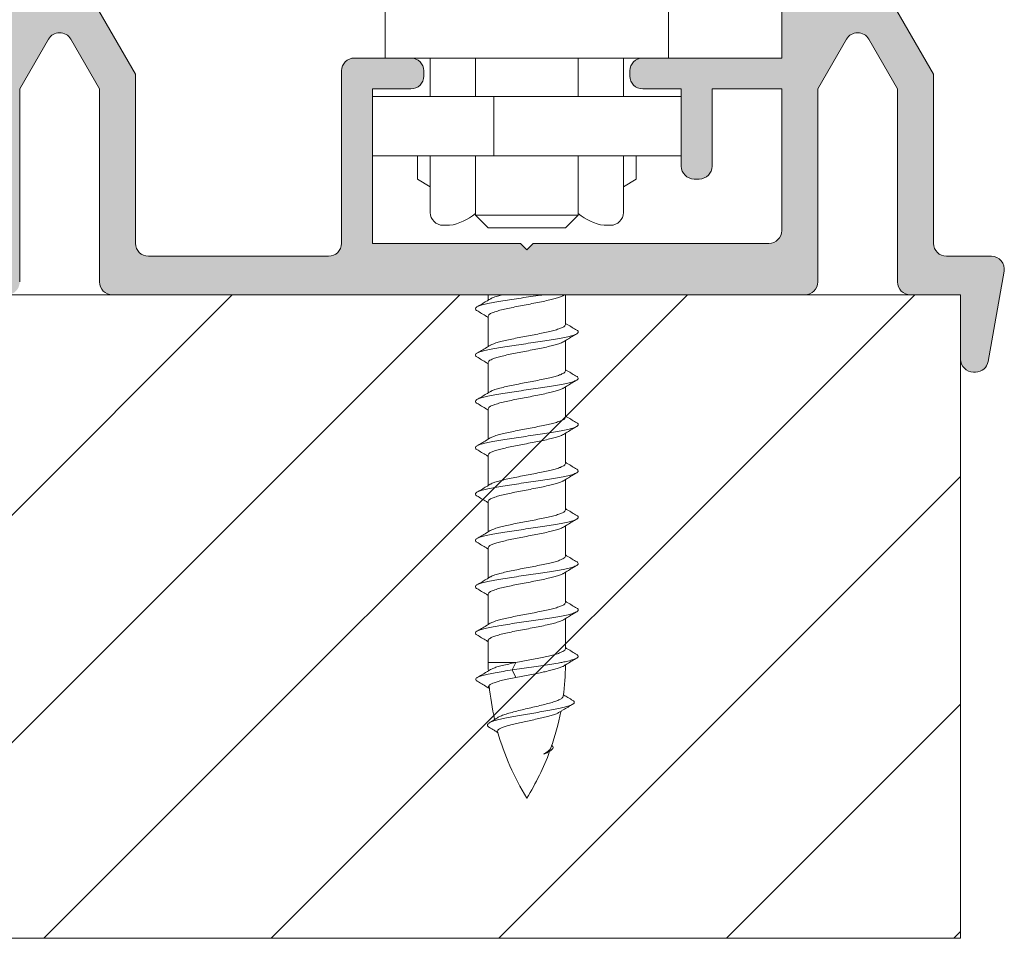
# Model space of a CAD drawing. Extents: x -2959 to 15972, y -917 to 828.
# Drawn here: x 12532 to 12556, y -768 to -746 of the extents above; entities that cross this region are included whole.
import ezdxf

# ---------------------------------------------------------------- set-up
doc = ezdxf.new("R2010")
doc.units = 0
doc.header["$LTSCALE"] = 16.335
doc.header["$MEASUREMENT"] = 0
doc.layers.get('0').update_dxf_attribs({"linetype": 'CONTINUOUS'})

msp = doc.modelspace()

# ---------------------------------------------------------------- hatches: boundary and pattern name
at = {"linetype": 'ByBlock', "lineweight": 15}
h = msp.add_hatch(color=0, dxfattribs=at)
edge = h.paths.add_edge_path()
edge.add_arc((12521.78745204161, -747.241882888963), 0.3127906875, 7.016477563892661e-15, 90)
edge.add_line((12521.78745204161, -746.9290922014626), (12520.44245208542, -746.9290922014633))
edge.add_arc((12520.44245208541, -747.241882888963), 0.3127906875, 90, 180)
edge.add_line((12520.12966139792, -747.241882888963), (12520.12966139792, -752.3716501639628))
edge.add_arc((12520.44245208541, -752.371650163963), 0.3127906875, 180, 270)
edge.add_line((12520.44245208541, -752.6844408514629), (12531.35884707917, -752.6844408514629))
edge.add_arc((12531.35884707917, -752.371650163963), 0.3127906875, 270, 360)
edge.add_line((12531.67163776667, -752.371650163963), (12531.67163776667, -747.6797898514629))
edge.add_line((12531.67163776667, -747.6797898514629), (12532.37040421647, -746.4694908577912))
edge.add_arc((12532.64128889791, -746.6258862015417), 0.3127906875, 30.00000000001029, 149.9999999999897, ccw=False)
edge.add_line((12532.9121735793, -746.4694908577918), (12533.61094002917, -747.6797898514635))
edge.add_line((12533.61094002917, -747.6797898514629), (12533.61094002917, -752.371650163963))
edge.add_arc((12533.92373071667, -752.371650163963), 0.3127906875, 180, 270)
edge.add_line((12533.92373071667, -752.6844408514629), (12550.75186970417, -752.6844408514629))
edge.add_arc((12550.75186970417, -752.371650163963), 0.3127906875, 270, 360)
edge.add_line((12551.06466039167, -752.371650163963), (12551.06466039167, -747.6797898514629))
edge.add_line((12551.06466039167, -747.6797898514629), (12551.76342684147, -746.4694908577912))
edge.add_arc((12552.03431152292, -746.6258862015417), 0.3127906875, 30.00000000001029, 149.9999999999897, ccw=False)
edge.add_line((12552.3051962043, -746.4694908577918), (12553.00396265417, -747.6797898514635))
edge.add_line((12553.00396265417, -747.6797898514629), (12553.00396265417, -752.371650163963))
edge.add_arc((12553.31675334167, -752.371650163963), 0.3127906875, 180, 270)
edge.add_line((12553.31675334167, -752.6844408514629), (12554.53663702292, -752.6844408514629))
edge.add_line((12554.53663702291, -752.6844408514629), (12554.53663702291, -754.248394288963))
edge.add_arc((12554.84942771041, -754.2483942889631), 0.3127906875, 180, 270)
edge.add_line((12554.84942771041, -754.5611849764631), (12554.89975584739, -754.5611849764631))
edge.add_arc((12554.89975584739, -754.2483942889631), 0.3127906875, 270, 349.9999999999961)
edge.add_line((12555.20779454151, -754.3027098218182), (12555.5938686041, -752.1131750093181))
edge.add_arc((12555.28582990999, -752.058859476463), 0.3127906875, 349.9999999999961, 450)
edge.add_line((12555.28582990999, -751.7460687889633), (12554.19256726667, -751.7460687889633))
edge.add_arc((12554.19256726667, -751.4332781014631), 0.3127906875, 180, 270, ccw=False)
edge.add_line((12553.87977657917, -751.4332781014631), (12553.87977657917, -747.3199999425417))
edge.add_line((12553.87977657917, -747.3199999425416), (12551.56512549167, -743.3109066572001))
edge.add_line((12551.56512549166, -743.3109066572005), (12551.56512549166, -741.4239761014635))
edge.add_arc((12552.37838127917, -741.4239761014632), 0.8132557875, 16.12762021320242, 180, ccw=False)
edge.add_arc((12553.46011259958, -741.1111854139632), 0.3127906875, 196.1276202132024, 270)
edge.add_line((12553.46011259958, -741.4239761014632), (12554.2288759418, -741.4239761014632))
edge.add_arc((12554.2288759418, -741.1111854139632), 0.3127906875, 270, 369.5940682269012)
edge.add_arc((12552.37838127917, -741.4239761014632), 2.1895348125, 9.594068226901177, 180)
edge.add_line((12550.18884646667, -741.4239761014632), (12550.18884646667, -746.9290922014632))
edge.add_line((12550.18884646667, -746.9290922014628), (12546.81070704161, -746.9290922014628))
edge.add_arc((12546.81070704161, -747.241882888963), 0.3127906875, 90, 180)
edge.add_line((12546.49791635411, -747.241882888963), (12546.49791635411, -747.3669991639629))
edge.add_arc((12546.81070704161, -747.366999163963), 0.3127906875, 180, 270)
edge.add_line((12546.81070704161, -747.6797898514629), (12547.74907910411, -747.6797898514629))
edge.add_line((12547.74907910411, -747.6797898514629), (12547.74907910411, -749.556533976463))
edge.add_arc((12548.06186979161, -749.5565339764631), 0.3127906875, 180, 270)
edge.add_line((12548.06186979161, -749.8693246639631), (12548.1869860666, -749.8693246639631))
edge.add_arc((12548.1869860666, -749.5565339764631), 0.3127906875, 270, 360)
edge.add_line((12548.4997767541, -749.5565339764631), (12548.4997767541, -747.679789851463))
edge.add_line((12548.4997767541, -747.6797898514629), (12550.18884646666, -747.6797898514629))
edge.add_line((12550.18884646667, -747.6797898514629), (12550.18884646667, -751.1204874139629))
edge.add_arc((12549.87605577917, -751.1204874139631), 0.3127906875, -90, 0, ccw=False)
edge.add_line((12549.87605577917, -751.4332781014631), (12544.15198619785, -751.4332781014631))
edge.add_line((12544.15198619786, -751.4332781014631), (12543.99559085411, -751.589673445213))
edge.add_line((12543.99559085411, -751.5896734452132), (12543.83919551036, -751.4332781014633))
edge.add_line((12543.83919551036, -751.4332781014631), (12540.2421026041, -751.4332781014631))
edge.add_line((12540.24210260411, -751.4332781014631), (12540.24210260411, -747.6797898514632))
edge.add_line((12540.24210260411, -747.6797898514629), (12541.18047466661, -747.6797898514629))
edge.add_arc((12541.18047466661, -747.366999163963), 0.3127906875, 270, 360)
edge.add_line((12541.49326535411, -747.366999163963), (12541.49326535411, -747.2418828889631))
edge.add_arc((12541.18047466661, -747.241882888963), 0.3127906875, 7.016477563892661e-15, 90)
edge.add_line((12541.18047466661, -746.9290922014626), (12539.80419564167, -746.9290922014628))
edge.add_arc((12539.80419564166, -747.241882888963), 0.3127906875, 90, 180)
edge.add_line((12539.49140495417, -747.241882888963), (12539.49140495417, -751.4332781014629))
edge.add_arc((12539.17861426667, -751.4332781014631), 0.3127906875, -90, 0, ccw=False)
edge.add_line((12539.17861426667, -751.7460687889633), (12534.79954464167, -751.7460687889633))
edge.add_arc((12534.79954464167, -751.4332781014631), 0.3127906875, 180, 270, ccw=False)
edge.add_line((12534.48675395417, -751.4332781014631), (12534.48675395417, -747.3199999425417))
edge.add_line((12534.48675395417, -747.3199999425416), (12532.17210286667, -743.3109066572001))
edge.add_line((12532.17210286667, -743.3109066572005), (12532.17210286667, -741.4239761014635))
edge.add_arc((12532.98535865417, -741.4239761014632), 0.8132557875, 16.12762021320242, 180, ccw=False)
edge.add_arc((12534.06708997458, -741.1111854139632), 0.3127906875, 196.1276202132024, 270)
edge.add_line((12534.06708997458, -741.4239761014632), (12534.8358533168, -741.4239761014632))
edge.add_arc((12534.8358533168, -741.1111854139632), 0.3127906875, 270, 369.5940682269012)
edge.add_arc((12532.98535865417, -741.4239761014632), 2.1895348125, 9.594068226901177, 180)
edge.add_line((12530.7958238416, -741.4239761014632), (12530.7958238416, -746.9290922014632))
edge.add_line((12530.7958238416, -746.9290922014628), (12527.4176844166, -746.9290922014626))
edge.add_arc((12527.4176844166, -747.241882888963), 0.3127906875, 90, 180)
edge.add_line((12527.10489372911, -747.241882888963), (12527.10489372911, -747.3669991639629))
edge.add_arc((12527.4176844166, -747.366999163963), 0.3127906875, 180, 270)
edge.add_line((12527.4176844166, -747.6797898514629), (12528.3560564791, -747.6797898514629))
edge.add_line((12528.35605647911, -747.6797898514629), (12528.35605647911, -749.556533976463))
edge.add_arc((12528.66884716661, -749.5565339764631), 0.3127906875, 180, 270)
edge.add_line((12528.66884716661, -749.8693246639631), (12528.7939634416, -749.8693246639631))
edge.add_arc((12528.7939634416, -749.5565339764631), 0.3127906875, 270, 360)
edge.add_line((12529.1067541291, -749.5565339764631), (12529.1067541291, -747.679789851463))
edge.add_line((12529.1067541291, -747.6797898514629), (12530.7958238416, -747.6797898514629))
edge.add_line((12530.7958238416, -747.6797898514629), (12530.7958238416, -751.1204874139629))
edge.add_arc((12530.48303315417, -751.1204874139631), 0.3127906875, -90, 0, ccw=False)
edge.add_line((12530.48303315417, -751.4332781014631), (12524.75896357286, -751.4332781014631))
edge.add_line((12524.75896357286, -751.4332781014631), (12524.60256822911, -751.589673445213))
edge.add_line((12524.60256822911, -751.5896734452132), (12524.44617288536, -751.4332781014633))
edge.add_line((12524.44617288535, -751.4332781014631), (12520.8490799791, -751.4332781014631))
edge.add_line((12520.84907997911, -751.4332781014631), (12520.84907997911, -747.6797898514632))
edge.add_line((12520.84907997911, -747.6797898514629), (12521.78745204161, -747.6797898514629))
edge.add_arc((12521.78745204161, -747.366999163963), 0.3127906875, 270, 360)
edge.add_line((12522.10024272911, -747.366999163963), (12522.10024272911, -747.2418828889631))
at = {"linetype": 'ByBlock', "lineweight": 13}
h = msp.add_hatch(dxfattribs=at)
h.set_pattern_fill('ANSI31', color=251, scale=31.27906875, style=0)
h.set_pattern_definition([(45, (7806.584693530925, -53.05653224409286), (-2.764705202790652, 2.764705202790653), [])])
h.paths.add_polyline_path([(12501.37085756158, -763.2063994575532), (12501.37085756158, -768.323975226463), (12554.53663702285, -768.323975226463), (12554.53663702285, -752.6844408514629), (12501.37085756158, -752.6844408514629), (12501.37085756158, -758.2585474355482), (12497.94952936909, -762.4504564092755)])

# ---------------------------------------------------------------- linework, layer by layer
at = {"color": 7, "linetype": 'Continuous', "lineweight": 15}
for p, q in [((12540.55489338519, -740.986069138963), (12540.55489329161, -746.9290922014628)), ((12547.43628841661, -746.9290922014628), (12547.43628851019, -740.986069138963)), ((12550.1888464666, -746.9290922014628), (12550.1888464666, -741.4239761014632)), ((12532.1721028666, -743.3109066572005), (12534.4867539541, -747.3199999425416)), ((12551.5651254916, -743.3109066572005), (12553.87977657911, -747.3199999425416)), ((12532.37040421641, -746.4694908577918), (12531.67163776661, -747.6797898514629)), ((12533.6109400291, -747.6797898514629), (12532.9121735793, -746.4694908577918)), ((12551.76342684141, -746.4694908577918), (12551.0646603916, -747.6797898514629)), ((12553.0039626541, -747.6797898514629), (12552.3051962043, -746.4694908577918)), ((12539.80419564161, -746.9290922014628), (12550.1888464666, -746.9290922014628)), ((12541.64966069785, -746.9290922014628), (12541.64966069785, -747.8674642639629)), ((12542.74442810411, -747.8674642639629), (12542.74442810411, -746.9290922014628)), ((12545.24675360411, -747.8674642639629), (12545.24675360411, -746.9290922014628)), ((12546.34152101036, -747.8674642639629), (12546.34152101036, -746.9290922014628)), ((12539.49140495411, -751.4332781014631), (12539.49140495411, -747.241882888963)), ((12541.49326535411, -747.241882888963), (12541.49326535411, -747.366999163963)), ((12546.49791635411, -747.366999163963), (12546.49791635411, -747.241882888963)), ((12534.4867539541, -747.3199999425416), (12534.4867539541, -751.4332781014631)), ((12553.87977657911, -747.3199999425416), (12553.87977657911, -751.4332781014631)), ((12531.67163776661, -747.6797898514629), (12531.67163776661, -752.371650163963)), ((12533.6109400291, -752.371650163963), (12533.6109400291, -747.6797898514629)), ((12540.24210260411, -747.6797898514629), (12540.24210260411, -751.4332781014631)), ((12541.18047466661, -747.6797898514629), (12540.24210260411, -747.6797898514629)), ((12547.74907910411, -747.6797898514629), (12546.81070704161, -747.6797898514629)), ((12547.74907910411, -749.5565339764631), (12547.74907910411, -747.6797898514629)), ((12548.4997767541, -747.6797898514629), (12548.4997767541, -749.5565339764631)), ((12550.1888464666, -747.6797898514629), (12548.4997767541, -747.6797898514629)), ((12550.1888464666, -751.1204874139631), (12550.1888464666, -747.6797898514629)), ((12551.0646603916, -747.6797898514629), (12551.0646603916, -752.371650163963)), ((12553.0039626541, -752.371650163963), (12553.0039626541, -747.6797898514629)), ((12547.74907910411, -747.8674642639629), (12540.24210260411, -747.8674642639629)), ((12543.19416549029, -747.8674642639629), (12543.19416549029, -749.3063014264632)), ((12547.74907910411, -749.3063014264632), (12540.24210260411, -749.3063014264632)), ((12541.33687001036, -749.3063014264632), (12541.33687001036, -749.8764092888315)), ((12541.64966069785, -749.3063014264632), (12541.64966069785, -750.6825804514632)), ((12542.74442810411, -750.7451385889627), (12542.74442810411, -749.3063014264632)), ((12545.24675360411, -750.7451385889627), (12545.24675360411, -749.3063014264632)), ((12546.34152101036, -750.6825804514632), (12546.34152101036, -749.3063014264632)), ((12546.65431169786, -749.3063014264632), (12546.65431169786, -749.8764092888315)), ((12548.1869860666, -749.8693246639631), (12548.06186979161, -749.8693246639631)), ((12541.64966069785, -750.0569990764631), (12541.33687001036, -749.8764092888315)), ((12546.34152101036, -750.0569990764631), (12546.65431169786, -749.8764092888315)), ((12545.24675360411, -750.7451385889627), (12542.74442810411, -750.7451385889627)), ((12543.05721879161, -751.0579292764627), (12542.74442810411, -750.7451385889627)), ((12544.93396291661, -751.0579292764627), (12545.24675360411, -750.7451385889627)), ((12542.11884672922, -750.9953711389632), (12541.96245138536, -750.9953711389632)), ((12544.93396291661, -751.0579292764627), (12543.05721879161, -751.0579292764627)), ((12546.02873032286, -750.9953711389632), (12545.87233497911, -750.9953711389807)), ((12540.24210260411, -751.4332781014631), (12543.83919551036, -751.4332781014631)), ((12543.99559085411, -751.5896734452132), (12543.83919551036, -751.4332781014631)), ((12544.15198619786, -751.4332781014631), (12543.99559085411, -751.5896734452132)), ((12544.15198619786, -751.4332781014631), (12549.8760557791, -751.4332781014631)), ((12534.7995446416, -751.7460687889633), (12539.17861426661, -751.7460687889633)), ((12554.19256726661, -751.7460687889633), (12555.28582990999, -751.7460687889633)), ((12555.59386860411, -752.1131750093181), (12555.20779454145, -754.3027098218182)), ((12550.75186970411, -752.6844408514629), (12533.9237307166, -752.6844408514629)), ((12543.0571938792, -752.8147305209649), (12543.0571938792, -752.6844408514629)), ((12544.93396291661, -753.4062937784696), (12544.93396291661, -752.6844408514629)), ((12554.53663702285, -752.6844408514629), (12553.3167533416, -752.6844408514629)), ((12554.53663702285, -754.2483942889631), (12554.53663702285, -752.6844408514629)), ((12543.05721879161, -753.940814183525), (12543.05721879161, -753.2044501162328)), ((12544.93396291661, -754.5323402534701), (12544.93396291661, -753.7959743773091)), ((12543.05721879161, -755.06686462152), (12543.05721879161, -754.3304965912324)), ((12554.89975584733, -754.5611849764631), (12554.84942771035, -754.5611849764631)), ((12544.9339380042, -755.6583455779149), (12544.9339380042, -754.9219797017541)), ((12543.0571938792, -756.1928659829699), (12543.0571938792, -755.4565019156777)), ((12544.9339380042, -756.7843920529152), (12544.9339380042, -756.0480261767542)), ((12543.0571938792, -757.3189164209654), (12543.0571938792, -756.5825483906773)), ((12544.93396291661, -757.9104796784701), (12544.93396291661, -757.1741138023098)), ((12543.05721879161, -758.4450000835255), (12543.05721879161, -757.7086360162333)), ((12544.93396291661, -759.0365261534706), (12544.93396291661, -758.3001602773096)), ((12543.05721879161, -759.5710505215208), (12543.05721879161, -758.8346824912329)), ((12544.93396291661, -760.1625726284707), (12544.93396291661, -759.4262067523092)), ((12543.05721879161, -760.6970930335257), (12543.05721879161, -759.960728966233)), ((12544.93396291661, -761.2886191034703), (12544.93396291661, -760.5522532273093)), ((12543.05721879161, -761.6215366978705), (12543.05721879161, -761.086775441233)), ((12543.05721879161, -761.6215366978705), (12543.7301055667, -761.6215366978705)), ((12543.64161047087, -761.8021264855016), (12543.7301055667, -761.6215366978705)), ((12543.7301055667, -761.9827162731325), (12543.64161047087, -761.8021264855016))]:
    msp.add_line(p, q, dxfattribs=at)
at = {"color": 0, "linetype": 'ByBlock', "lineweight": 15}
for p, q in [((12554.53663702285, -752.6844408514629), (12501.37085756158, -752.6844408514629)), ((12554.53663702285, -752.6844408514629), (12554.53663702285, -768.323975226463)), ((12554.53663702285, -768.323975226463), (12501.37085756158, -768.323975226463))]:
    msp.add_line(p, q, dxfattribs=at)
at = {"color": 7, "linetype": 'Continuous', "lineweight": 15}
for centre, radius, start, end in [((12532.64128889785, -746.6258862015417), 0.3127906875, 30.00000000002072, 149.9999999999793), ((12552.03431152285, -746.6258862015417), 0.3127906875, 30.00000000002072, 149.9999999999793), ((12539.80419564161, -747.241882888963), 0.3127906875, 90, 180), ((12541.18047466661, -747.241882888963), 0.3127906875, 0, 90), ((12546.81070704161, -747.241882888963), 0.3127906875, 90, 180), ((12541.18047466661, -747.366999163963), 0.3127906875, 270, 0), ((12546.81070704161, -747.366999163963), 0.3127906875, 180, 270), ((12548.06186979161, -749.5565339764631), 0.3127906875, 180, 270), ((12548.1869860666, -749.5565339764631), 0.3127906875, 270, 0), ((12541.96245138536, -750.6825804514632), 0.3127906875, 180, 270), ((12541.9311723166, -749.758364048508), 1.25116275, 278.6269265586187, 310.5258741575616), ((12546.06000939161, -749.758364048508), 1.25116275, 229.4693641183062, 261.3730734413685), ((12546.02873032286, -750.6825804514632), 0.3127906875, 270, 0), ((12549.8760557791, -751.1204874139631), 0.3127906875, 270, 0), ((12534.7995446416, -751.4332781014631), 0.3127906875, 180, 270), ((12539.17861426661, -751.4332781014631), 0.3127906875, 270, 0), ((12554.19256726661, -751.4332781014631), 0.3127906875, 180, 270), ((12555.28582990999, -752.058859476463), 0.3127906875, 349.9999999999682, 90), ((12533.9237307166, -752.371650163963), 0.3127906875, 180, 270), ((12550.75186970411, -752.371650163963), 0.3127906875, 270, 0), ((12553.3167533416, -752.371650163963), 0.3127906875, 180, 270), ((12554.84942771035, -754.2483942889631), 0.3127906875, 180, 270), ((12554.89975584733, -754.2483942889631), 0.3127906875, 270, 349.9999999999682), ((12549.31303254161, -761.6215366978705), 6.25581375, 180, 181.8507021997098), ((12538.6781491666, -761.6215366978705), 6.25581375, 352.4798101353637, 359.4609193731059), ((12549.31303254161, -761.6215366978705), 6.25581375, 185.1092161265754, 192.7884189889119), ((12538.6781491666, -761.6215366978705), 6.25581375, 340.6173419873879, 349.054001205154), ((12549.31303254161, -761.6215366978705), 6.25581375, 195.567748254985, 211.7883306170399), ((12538.6781491666, -761.6215366978705), 6.25581375, 328.2116693829601, 339.8334458181565)]:
    msp.add_arc(centre, radius, start, end, dxfattribs=at)
for points, knots in [([(12544.3928924456, -752.6844408514825), (12544.37053509471, -752.6878018064336), (12544.27132003328, -752.7025598734241), (12544.09402807609, -752.7282901943541), (12543.86253212926, -752.7612851279758), (12543.63569166326, -752.7942875261814), (12543.42142461942, -752.8272282185113), (12543.2272024714, -752.860015323835), (12543.05975482172, -752.8926787167042), (12542.92475013516, -752.924661723856), (12542.83503816568, -752.953751373033), (12542.79196296951, -752.9734211389551), (12542.78033144122, -752.97873253521)], [1.139647447812136, 1.139647447812136, 1.139647447812136, 1.139647447812136, 1.356483582796593, 2.101671960393488, 2.857898022187852, 3.599211307902318, 4.300217726477777, 4.937042608926922, 5.488294433609965, 5.936098172011143, 6.267532603997065, 6.390135632635232, 6.390135632635232, 6.390135632635232, 6.390135632635232]), ([(12543.4019768171, -752.6844408514825), (12543.38215022756, -752.6893323551773), (12543.32164589581, -752.7047770415671), (12543.23065192151, -752.7310429505768), (12543.15106046854, -752.7606558892966), (12543.11346615774, -752.7806650710678), (12543.10437801198, -752.7855021425199)], [3.771762863431397, 3.771762863431397, 3.771762863431397, 3.771762863431397, 3.967612441989619, 4.370682974992106, 4.68028449614215, 4.778989596947803, 4.778989596947803, 4.778989596947803, 4.778989596947803])]:
    msp.add_open_spline(points, degree=3, knots=knots, dxfattribs=at)
for points in [[(12544.55744588953, -752.807844525376), (12544.68494216644, -752.7750169264294), (12544.79065232921, -752.7417301209456), (12544.86988299591, -752.7079869886549), (12544.88664668988, -752.698950943067)], [(12542.78033144122, -752.97873253521), (12542.75864196953, -752.9967556991181), (12542.7452330028, -753.0303466956192), (12542.77562127598, -753.0639376921202), (12542.78122657274, -753.0673878837873)], [(12543.0572170242, -752.8147687512461), (12543.01654085732, -752.8393512466101), (12542.89860225623, -752.910206961469), (12542.78122453871, -752.9802323840896)], [(12543.05719387979, -753.2044089657082), (12543.07600439122, -753.1684644712999), (12543.13178610797, -753.1324689632933), (12543.22176045735, -753.0966542508276), (12543.34263532882, -753.0608129061558), (12543.49065640888, -753.0247179988036), (12543.65995279052, -752.9884464861781), (12543.84072293095, -752.9526060622069), (12544.02723808943, -752.9168472632595), (12544.21506664402, -752.8805837661208), (12544.39542665182, -752.8440062657306), (12544.55744588953, -752.807844525376)], [(12543.10466453293, -752.7859808768629), (12543.0572170242, -752.8147687512461)], [(12542.78121804648, -753.0674021174924), (12542.89565338784, -753.1356667214803), (12543.01479781857, -753.2072355389831), (12543.04458653007, -753.2252273551136)], [(12543.04458653007, -753.2252273551136), (12543.05721798932, -753.2328701643934)], [(12544.93396291738, -753.4062937785023), (12544.91595780748, -753.4414578109762), (12544.8612707237, -753.4772992938368), (12544.77206507755, -753.5131441375994), (12544.65429640615, -753.5483477534784), (12544.51294151081, -753.5831513975091), (12544.34933168156, -753.6185338270221), (12544.17089307625, -753.6541272724484), (12543.9879365875, -753.6892672707978), (12543.80683005389, -753.7241037196724), (12543.63226524081, -753.7590578306832), (12543.46986310844, -753.7943839518604), (12543.32874602616, -753.8294589802691), (12543.21349643224, -753.8643935503854), (12543.12798593472, -753.8992703235348), (12543.10444201355, -753.9116406283332)], [(12544.9465696833, -753.3854750427557), (12544.9339380049, -753.3778320966188)], [(12545.20993874837, -753.543300629556), (12545.0969662558, -753.4759113118406), (12544.97783034576, -753.404354764322), (12544.9465696833, -753.3854750427557)], [(12545.21030693314, -753.6311994505905), (12545.19906788912, -753.6365219682272), (12545.11423867827, -753.6701129647282), (12544.99022495475, -753.7037039612295), (12544.83137072842, -753.7372949577306), (12544.6432404185, -753.7708859541739), (12544.43242394047, -753.8044769506749), (12544.20630587128, -753.8380679471182), (12543.97280677936, -753.8716589436193), (12543.74010577851, -753.9052499401206), (12543.51635402684, -753.9388409366217), (12543.30938920437, -753.9724319331227), (12543.12646097012, -754.006022929566), (12542.9739770186, -754.0396139261251), (12542.85727862878, -754.0732049225684), (12542.78125516687, -754.1063456583917)], [(12544.93393880739, -753.795934552439), (12544.9763589786, -753.7702999270288), (12545.09550340841, -753.6987311095262), (12545.20993875068, -753.6304665055383)], [(12545.21042719075, -753.5423274066223), (12545.24076368416, -753.5693399752248), (12545.24174115087, -753.6029309717259), (12545.21030693314, -753.6311994505905)], [(12543.0572437043, -753.9408553340935), (12543.01335136343, -753.9673780017966), (12542.89421545385, -754.0389345493153), (12542.78124296083, -754.1063238670887)], [(12543.05721879228, -754.3304965912286), (12543.07505293231, -754.2955004441013), (12543.12798593472, -754.2604498987863), (12543.21349643224, -754.225573125637), (12543.32874602616, -754.1906385555209), (12543.46986310844, -754.1555635271119), (12543.63226524081, -754.1202374059347), (12543.80683005389, -754.0852832949819), (12543.9879365875, -754.0504468459916), (12544.17089307625, -754.0153068476419), (12544.34933168156, -753.9797134022737), (12544.51294151081, -753.9443309727607), (12544.65429640615, -753.9095273287879), (12544.77206507755, -753.8743237128509), (12544.8612707237, -753.8384788690306), (12544.8867636569, -753.8251882602955)], [(12543.10469423952, -753.9120655909145), (12543.0572437043, -753.9408553340935)], [(12544.88648765501, -753.8247246578286), (12544.93393880739, -753.795934552439)], [(12542.78125516687, -754.1063456583917), (12542.78045356514, -754.1067959190694), (12542.74619289251, -754.1403869155707), (12542.75569670819, -754.1739779120718), (12542.78035057641, -754.1950963640819)], [(12542.78124295897, -754.1934897430127), (12542.89567830032, -754.2617543470006), (12543.01482273106, -754.3333231645034), (12543.04461144256, -754.3513149806339)], [(12543.04461144256, -754.3513149806339), (12543.05724290181, -754.3589577899137)], [(12544.93396291738, -754.5323402534515), (12544.91811288037, -754.5653264507561), (12544.8699079084, -754.5989415140465), (12544.7906772417, -754.6326846462215), (12544.68496707893, -754.6659714517053), (12544.55747080201, -754.6987990506517)], [(12544.9465696833, -754.5115215177626), (12544.9339380049, -754.5038785716259)], [(12545.20993874837, -754.6693471045631), (12545.0969662558, -754.6019577868477), (12544.97783034576, -754.5304012392711), (12544.9465696833, -754.5115215177626)], [(12544.74476411805, -754.8793888383065), (12544.54491925937, -754.9129798348075), (12544.32583227187, -754.9465708313088), (12544.09517743471, -754.9801618278099), (12543.8610342335, -755.0137528243112), (12543.63160434357, -755.0473438207542), (12543.41492434126, -755.0809348171975), (12543.21858419394, -755.1145258137566), (12543.04946139444, -755.1481168101999), (12542.91348005524, -755.181707806701), (12542.81540339275, -755.215298803202), (12542.78035635324, -755.2308666357375)], [(12544.55747080201, -754.6987990506517), (12544.39545156385, -754.7349607910063), (12544.21509155605, -754.7715382913965), (12544.02726300192, -754.8078017885351), (12543.84074784343, -754.8435605874826), (12543.65997770255, -754.8794010115117), (12543.49068132137, -754.9156725241372), (12543.3426602413, -754.9517674314314), (12543.22178536984, -754.9876087762192), (12543.13181102045, -755.0234234885692), (12543.10440292447, -755.0376362430474)], [(12545.21050749887, -754.7574018186702), (12545.16365250036, -754.7786158488608), (12545.05964564646, -754.8122068453041), (12544.91836658993, -754.8457978418054), (12544.74476411805, -754.8793888383065)], [(12544.93393880739, -754.9219810274461), (12544.9763589786, -754.8963464020359), (12545.09550340841, -754.8247775845331), (12545.20993875068, -754.7565129805452)], [(12545.21023323679, -754.6688867879378), (12545.2228512756, -754.6778428593574), (12545.24671000372, -754.7114338558587), (12545.22674395142, -754.7450248523597), (12545.21050749887, -754.7574018186702)], [(12543.05724193668, -755.0669028518313), (12543.01656576935, -755.0914853471376), (12542.89862716872, -755.1623410619965), (12542.78124945119, -755.2323664846748)], [(12543.05721879228, -755.4565430662357), (12543.07602930371, -755.4205985718273), (12543.13181102045, -755.3846030638207), (12543.22178536984, -755.3487883514127), (12543.3426602413, -755.312947006741), (12543.49068132137, -755.2768520993887), (12543.65997770255, -755.2405805867055), (12543.84074784343, -755.2047401627341), (12544.02726300192, -755.1689813637867), (12544.21509155605, -755.132717866706), (12544.39545156385, -755.096140366258), (12544.55747080201, -755.0599786259612)], [(12543.10468944541, -755.0381149774481), (12543.05724193668, -755.0669028518313)], [(12544.55747080201, -755.0599786259612), (12544.68496707893, -755.0271510269569), (12544.7906772417, -754.993864221473), (12544.8699079084, -754.96012108924), (12544.88667160191, -754.9510850436521)], [(12544.88648765501, -754.9507711328935), (12544.93393880739, -754.9219810274461)], [(12542.78035635324, -755.2308666357375), (12542.75866688202, -755.2488897996453), (12542.74525791528, -755.2824807962044), (12542.77564618846, -755.3160717926477), (12542.78125148476, -755.3195219843147)], [(12542.78124295897, -755.3195362180198), (12542.89567830032, -755.3878008220078), (12543.01482273106, -755.4593696395103), (12543.04461144256, -755.4773614556408)], [(12543.04461144256, -755.4773614556408), (12543.05724290181, -755.4850042649786)], [(12544.9339380049, -755.6583455779452), (12544.91593289499, -755.693509610419), (12544.86124581168, -755.7293510932219), (12544.77204016507, -755.7651959371002), (12544.65427149366, -755.8003995529212), (12544.51291659832, -755.835203196952), (12544.34930676908, -755.870585626465), (12544.17086816377, -755.9061790718912), (12543.98791167501, -755.9413190702406), (12543.80680514141, -755.9761555191152), (12543.63224032832, -756.011109630126), (12543.46983819595, -756.0464357513032), (12543.32872111368, -756.0815107797122), (12543.21347151975, -756.1164453498283), (12543.12796102223, -756.1513221229776), (12543.10441710107, -756.163692427776)], [(12544.94654477128, -755.6375268421986), (12544.93391309241, -755.6298838960619)], [(12545.20991383588, -755.7953524289991), (12545.09694134332, -755.7279631112837), (12544.97780543327, -755.6564065637648), (12544.94654477128, -755.6375268421986)], [(12545.21040227827, -755.7943792060652), (12545.24073877167, -755.8213917747256), (12545.24171623838, -755.8549827711689), (12545.21028202112, -755.8832512500334)], [(12545.21028202112, -755.8832512500334), (12545.19904297709, -755.88857376767), (12545.11421376578, -755.922164764171), (12544.99020004226, -755.9557557606144), (12544.83134581593, -755.9893467571734), (12544.64321550647, -756.0229377536167), (12544.43239902844, -756.0565287501757), (12544.20628095879, -756.0901197465611), (12543.97278186688, -756.1237107430621), (12543.74008086602, -756.1573017395634), (12543.51632911435, -756.1908927360645), (12543.30936429188, -756.2244837325658), (12543.12643605764, -756.2580747290668), (12542.97395210611, -756.2916657255679), (12542.85725371629, -756.3252567220112), (12542.78123025438, -756.3583974578345)], [(12543.05719387979, -756.5825483906714), (12543.07502801982, -756.5475522435441), (12543.12796102223, -756.5125016982291), (12543.21347151975, -756.4776249250798), (12543.32872111368, -756.4426903549637), (12543.46983819595, -756.4076153265547), (12543.63224032832, -756.3722892053778), (12543.80680514141, -756.3373350944247), (12543.98791167501, -756.3024986454344), (12544.17086816377, -756.267358647085), (12544.34930676908, -756.2317652017165), (12544.51291659832, -756.1963827722037), (12544.65427149366, -756.1615791282308), (12544.77204016507, -756.1263755122937), (12544.86124581168, -756.0905306685314), (12544.88673874442, -756.0772400597383)], [(12544.88646274252, -756.0767764572714), (12544.9339138949, -756.0479863518821)], [(12544.9339138949, -756.0479863518821), (12544.97633406611, -756.0223517264716), (12545.09547849592, -755.950782908969), (12545.2099138382, -755.8825183049811)], [(12543.05721879228, -756.1929071335363), (12543.01332645141, -756.2194298012395), (12542.89419054136, -756.2909863487581), (12542.78121804834, -756.3583756665315)], [(12543.10466932703, -756.1641173904153), (12543.05721879228, -756.1929071335363)], [(12542.78123025438, -756.3583974578345), (12542.78042865311, -756.3588477185123), (12542.74616798002, -756.3924387150136), (12542.7556717957, -756.4260297115146), (12542.78032566392, -756.4471481635247)], [(12542.78121804648, -756.4455415424555), (12542.89565338784, -756.5138061464435), (12543.01479781857, -756.5853749639463), (12543.04458653007, -756.6033667800767)], [(12543.04458653007, -756.6033667800767), (12543.05721798932, -756.6110095893565)], [(12544.9339380049, -756.7843920529523), (12544.91808796788, -756.8173782502569), (12544.86988299591, -756.8509933134313), (12544.79065232921, -756.8847364456643), (12544.68494216644, -756.9180232511482), (12544.55744588953, -756.9508508500945)], [(12544.94654477128, -756.7635733172054), (12544.93391309241, -756.7559303710688)], [(12545.20991383588, -756.921398904064), (12545.09694134332, -756.8540095862905), (12544.97780543327, -756.7824530387719), (12544.94654477128, -756.7635733172054)], [(12544.55744588953, -756.9508508500945), (12544.39542665182, -756.9870125904494), (12544.21506664402, -757.0235900908973), (12544.02723808943, -757.059853587978), (12543.84072293095, -757.0956123869254), (12543.65995279052, -757.1314528109546), (12543.49065640888, -757.16772432358), (12543.34263532882, -757.2038192309323), (12543.22176045735, -757.239660575662), (12543.13178610797, -757.275475288012), (12543.10437801198, -757.2896880424902)], [(12545.21048258638, -757.0094536181131), (12545.16362758787, -757.0306676483038), (12545.05962073397, -757.0642586448049), (12544.91834167744, -757.0978496412482), (12544.74473920556, -757.1314406377493)], [(12544.9339138949, -757.174032826889), (12544.97633406611, -757.1483982014787), (12545.09547849592, -757.0768293839759), (12545.2099138382, -757.008564779988)], [(12545.2102083243, -756.9209385873229), (12545.22282636357, -756.9298946588002), (12545.24668509124, -756.9634856553015), (12545.22671903893, -756.9970766518026), (12545.21048258638, -757.0094536181131)], [(12544.74473920556, -757.1314406377493), (12544.54489434688, -757.1650316342503), (12544.32580735938, -757.1986226307516), (12544.09515252222, -757.2322136272527), (12543.86100932102, -757.265804623754), (12543.63157943108, -757.2993956201971), (12543.41489942877, -757.3329866166404), (12543.21855928145, -757.3665776131994), (12543.04943648195, -757.4001686096427), (12542.91345514275, -757.4337596061438), (12542.81537848026, -757.4673506026451), (12542.78033144122, -757.4829184351803)], [(12543.10466453293, -757.2901667768909), (12543.0572170242, -757.3189546512741)], [(12544.55744588953, -757.312030425404), (12544.68494216644, -757.2792028263997), (12544.79065232921, -757.2459160209158), (12544.86988299591, -757.2121728886829), (12544.88664668988, -757.2031368430952)], [(12544.88646274252, -757.2028229322785), (12544.9339138949, -757.174032826889)], [(12542.78033144122, -757.4829184351803), (12542.75864196953, -757.5009415991461), (12542.7452330028, -757.5345325956472), (12542.77562127598, -757.5681235920905), (12542.78122657274, -757.5715737837576)], [(12543.0572170242, -757.3189546512741), (12543.01654085732, -757.3435371465804), (12542.89860225623, -757.4143928614393), (12542.78122453871, -757.4844182841176)], [(12543.05719387979, -757.7085948656785), (12543.07600439122, -757.6726503712702), (12543.13178610797, -757.6366548632635), (12543.22176045735, -757.6008401508556), (12543.34263532882, -757.5649988061838), (12543.49065640888, -757.5289038988316), (12543.65995279052, -757.4926323861483), (12543.84072293095, -757.4567919621771), (12544.02723808943, -757.4210331632875), (12544.21506664402, -757.3847696661488), (12544.39542665182, -757.3481921657009), (12544.55744588953, -757.312030425404)], [(12542.78121804648, -757.5715880174627), (12542.89565338784, -757.6398526214506), (12543.01479781857, -757.7114214390111), (12543.04458653007, -757.7294132550838)], [(12543.04458653007, -757.7294132550838), (12543.05721798932, -757.7370560644214)], [(12544.93396291738, -757.9104796784726), (12544.91595780748, -757.9456437110042), (12544.8612707237, -757.9814851938071), (12544.77206507755, -758.0173300376274), (12544.65429640615, -758.0525336535064), (12544.51294151081, -758.0873372974794), (12544.34933168156, -758.1227197269924), (12544.17089307625, -758.1583131724764), (12543.9879365875, -758.1934531708258), (12543.80683005389, -758.2282896197004), (12543.63226524081, -758.2632437306535), (12543.46986310844, -758.2985698518884), (12543.32874602616, -758.3336448802394), (12543.21349643224, -758.3685794504134), (12543.12798593472, -758.4034562235628), (12543.10444201355, -758.4158265283035)], [(12544.9465696833, -757.8896609427837), (12544.9339380049, -757.8820179965891)], [(12545.20993874837, -758.0474865295843), (12545.0969662558, -757.9800972118688), (12544.97783034576, -757.9085406642922), (12544.9465696833, -757.8896609427837)], [(12545.21030693314, -758.1353853505608), (12545.19906788912, -758.1407078682552), (12545.11423867827, -758.1742988646985), (12544.99022495475, -758.2078898612575), (12544.83137072842, -758.2414808577008), (12544.6432404185, -758.2750718542019), (12544.43242394047, -758.3086628507032), (12544.20630587128, -758.3422538471463), (12543.97280677936, -758.3758448435896), (12543.74010577851, -758.4094358401486), (12543.51635402684, -758.4430268365919), (12543.30938920437, -758.476617833093), (12543.12646097012, -758.5102088295943), (12542.9739770186, -758.5437998260953), (12542.85727862878, -758.5773908225964), (12542.78125516687, -758.6105315584197)], [(12544.93393880739, -758.3001204524093), (12544.9763589786, -758.274485826999), (12545.09550340841, -758.2029170095542), (12545.20993875068, -758.1346524055663)], [(12545.21042719075, -758.0465133066504), (12545.24076368416, -758.0735258752528), (12545.24174115087, -758.1071168716961), (12545.21030693314, -758.1353853505608)], [(12543.0572437043, -758.4450412341215), (12543.01335136343, -758.4715639018247), (12542.89421545385, -758.5431204493433), (12542.78124296083, -758.6105097671167)], [(12543.05721879228, -758.8346824912566), (12543.07505293231, -758.7996863440716), (12543.12798593472, -758.7646357988143), (12543.21349643224, -758.729759025665), (12543.32874602616, -758.6948244555489), (12543.46986310844, -758.6597494271399), (12543.63226524081, -758.624423305905), (12543.80683005389, -758.5894691949521), (12543.9879365875, -758.5546327460196), (12544.17089307625, -758.5194927476701), (12544.34933168156, -758.4838993022439), (12544.51294151081, -758.4485168727309), (12544.65429640615, -758.4137132287582), (12544.77206507755, -758.3785096128212), (12544.8612707237, -758.3426647690586), (12544.8867636569, -758.3293741602657)], [(12543.10469423952, -758.4162514909427), (12543.0572437043, -758.4450412341215)], [(12544.88648765501, -758.3289105578566), (12544.93393880739, -758.3001204524093)], [(12542.78125516687, -758.6105315584197), (12542.78045356514, -758.6109818190397), (12542.74619289251, -758.6445728155987), (12542.75569670819, -758.678163812042), (12542.78035057641, -758.6992822641099)], [(12542.78124295897, -758.6976756430407), (12542.89567830032, -758.7659402470287), (12543.01482273106, -758.8375090645314), (12543.04461144256, -758.8555008806619)], [(12543.04461144256, -758.8555008806619), (12543.05724290181, -758.8631436899417)], [(12544.55747080201, -759.2029849506797), (12544.39545156385, -759.2391466910345), (12544.21509155605, -759.2757241914247), (12544.02726300192, -759.3119876885631), (12543.84074784343, -759.3477464874528), (12543.65997770255, -759.383586911482), (12543.49068132137, -759.4198584241652), (12543.3426602413, -759.4559533314595), (12543.22178536984, -759.4917946762472), (12543.13181102045, -759.5276093885972), (12543.10440292447, -759.5418221430754)], [(12544.93396291738, -759.0365261534797), (12544.91811288037, -759.0695123507841), (12544.8699079084, -759.1031274140745), (12544.7906772417, -759.1368705462495), (12544.68496707893, -759.1701573517333), (12544.55747080201, -759.2029849506797)], [(12544.9465696833, -759.0157074177329), (12544.9339380049, -759.0080644715962)], [(12545.20993874837, -759.1735330045911), (12545.0969662558, -759.106143686818), (12544.97783034576, -759.0345871392991), (12544.9465696833, -759.0157074177329)], [(12545.21023323679, -759.1730726879081), (12545.2228512756, -759.1820287593276), (12545.24671000372, -759.2156197558867), (12545.22674395142, -759.24921075233), (12545.21050749887, -759.2615877186405)], [(12544.74476411805, -759.3835747383345), (12544.54491925937, -759.4171657347778), (12544.32583227187, -759.4507567313368), (12544.09517743471, -759.4843477277801), (12543.8610342335, -759.5179387243392), (12543.63160434357, -759.5515297207245), (12543.41492434126, -759.5851207172255), (12543.21858419394, -759.6187117137268), (12543.04946139444, -759.6523027102279), (12542.91348005524, -759.685893706729), (12542.81540339275, -759.7194847031723), (12542.78035635324, -759.7350525357655)], [(12545.21050749887, -759.2615877186405), (12545.16365250036, -759.282801748831), (12545.05964564646, -759.3163927453323), (12544.91836658993, -759.3499837418334), (12544.74476411805, -759.3835747383345)], [(12544.88648765501, -759.4549570328637), (12544.93393880739, -759.4261669274164)], [(12544.93393880739, -759.4261669274164), (12544.9763589786, -759.4005323020639), (12545.09550340841, -759.3289634845033), (12545.20993875068, -759.2606988805154)], [(12543.05724193668, -759.5710887518015), (12543.01656576935, -759.5956712471656), (12542.89862716872, -759.6665269620245), (12542.78124945119, -759.736552384645)], [(12543.05721879228, -759.9607289662637), (12543.07602930371, -759.9247844718553), (12543.13181102045, -759.8887889638487), (12543.22178536984, -759.852974251383), (12543.3426602413, -759.8171329067112), (12543.49068132137, -759.781037999359), (12543.65997770255, -759.7447664867335), (12543.84074784343, -759.7089260627043), (12544.02726300192, -759.6731672638149), (12544.21509155605, -759.6369037666763), (12544.39545156385, -759.6003262662861), (12544.55747080201, -759.5641645259315)], [(12543.10468944541, -759.5423008774184), (12543.05724193668, -759.5710887518015)], [(12544.55747080201, -759.5641645259315), (12544.68496707893, -759.5313369269849), (12544.7906772417, -759.498050121501), (12544.8699079084, -759.4643069892103), (12544.88667160191, -759.4552709436224)], [(12542.78035635324, -759.7350525357655), (12542.75866688202, -759.7530756996736), (12542.74525791528, -759.7866666961746), (12542.77564618846, -759.8202576926757), (12542.78125148476, -759.8237078843428)], [(12542.78124295897, -759.8237221180478), (12542.89567830032, -759.8919867220358), (12543.01482273106, -759.9635555395386), (12543.04461144256, -759.981547355611)], [(12543.04461144256, -759.981547355611), (12543.05724290181, -759.9891901649488)], [(12544.93396291738, -760.1625726284866), (12544.91603021252, -760.1976656591772), (12544.86155411159, -760.2334377669014), (12544.77253863166, -760.2692618114146), (12544.65480398696, -760.3044904398033), (12544.5134467935, -760.3393145532481), (12544.35024507535, -760.3746242963572), (12544.17197920428, -760.4101949462062), (12543.98891358764, -760.4453595221115), (12543.80745362364, -760.4802609998857), (12543.63292469291, -760.515200101688), (12543.47056540957, -760.5505009215832), (12543.32926819131, -760.5855961407691), (12543.21372789903, -760.6205924267225), (12543.12797262038, -760.6555558483518), (12543.10444239256, -760.6679201310957)], [(12544.9465696833, -760.1417538927977), (12544.9339380049, -760.1341109466031)], [(12545.20993874837, -760.2995794795983), (12545.0969662558, -760.2321901618828), (12544.97783034576, -760.1606336143062), (12544.9465696833, -760.1417538927977)], [(12545.21019149466, -760.387242930548), (12545.20188217179, -760.3913046329636), (12545.11887804948, -760.4248956294649), (12544.99652690416, -760.458486625966), (12544.8391145089, -760.4920776224093), (12544.65215477732, -760.5256686189683), (12544.44219662132, -760.5592596154116), (12544.21659455218, -760.5928506119127), (12543.98325106369, -760.6264416084138), (12543.75033981855, -760.660032604915), (12543.52601934047, -760.6936236014161), (12543.31814723048, -760.7272145978014), (12543.13400492807, -760.7608055943605), (12542.98004265614, -760.7943965908038), (12542.86165347531, -760.8279875873048), (12542.78298437652, -760.8615785838061), (12542.78120551564, -760.8625333796978)], [(12544.93393880739, -760.5522134024812), (12544.9763589786, -760.526578777013), (12545.09550340841, -760.4550099595102), (12545.20993875068, -760.3867453555803)], [(12545.2105456233, -760.2983816678749), (12545.23969943239, -760.3241226399613), (12545.24263176443, -760.3577136364626), (12545.21019149466, -760.387242930548)], [(12543.05854798618, -761.0867164423022), (12543.0601377048, -761.0726361681599), (12543.09456553545, -761.0360435214726), (12543.16642709079, -760.9994508521978), (12543.27273668829, -760.9628582236384), (12543.40907826795, -760.9262654540518), (12543.56978878041, -760.8896723133936), (12543.7481865406, -760.8530798549353), (12543.93685979894, -760.8164879640598), (12544.12797484711, -760.779895712248), (12544.31359507285, -760.7433024379183), (12544.48599923544, -760.7067100428786), (12544.63802164152, -760.6701196672758), (12544.76335983341, -760.6335284016683), (12544.8568074093, -760.5969350031652), (12544.8867936086, -760.5815117271608)], [(12544.88648765501, -760.5810035078708), (12544.93393880739, -760.5522134024812)], [(12542.78120551564, -760.8625333796978), (12542.74679101786, -760.8951695803072), (12542.75434119697, -760.9287605768085), (12542.78040648448, -760.9513269252133)], [(12543.0572437043, -760.6971341840778), (12543.01335136343, -760.7236568518387), (12542.89421545385, -760.7952133993575), (12542.78124296083, -760.862602717073)], [(12543.10469423952, -760.6683444409567), (12543.0572437043, -760.6971341840778)], [(12542.78124295897, -760.949768593055), (12542.89567830032, -761.0180331969849), (12543.01482273106, -761.0896020145454), (12543.04461144256, -761.1075938306182)], [(12543.04461144256, -761.1075938306182), (12543.05724290181, -761.1152366399557)], [(12544.93396291738, -761.2886191034937), (12544.91805142713, -761.3216693670657), (12544.86972647091, -761.3553157246184), (12544.79020846826, -761.3891319403896), (12544.6838916891, -761.4225527534705), (12544.55575065516, -761.4554877378279), (12544.40804227018, -761.4885721410482), (12544.24414843172, -761.5220863139294), (12544.07205567615, -761.5555108070326), (12543.89942486311, -761.5885293753855), (12543.73010556734, -761.6215366978939)], [(12544.9465696833, -761.2678003678049), (12544.9339380049, -761.2601574216102)], [(12545.20993874837, -761.4256259545474), (12545.0969662558, -761.358236636832), (12544.97783034576, -761.2866800893133), (12544.9465696833, -761.2678003678049)], [(12545.21063577863, -761.5138947393799), (12545.16735501552, -761.5333985135395), (12545.06510329012, -761.5669895100408), (12544.92538818951, -761.6005805065419)], [(12544.93067642844, -761.6802351989624), (12544.9763589786, -761.6526252520201), (12545.09550340841, -761.5810564345173), (12545.20993875068, -761.5127918305294)], [(12545.21011154655, -761.4253526250974), (12545.22077656364, -761.4326255241518), (12545.24657920297, -761.4662165206531), (12545.22856164423, -761.4998075170962), (12545.21063577863, -761.5138947393799)], [(12543.6416104715, -761.8021264855487), (12543.42494655287, -761.8356093378735), (12543.22841013167, -761.8690921902561), (12543.05898297847, -761.9025750425807), (12542.92266060396, -761.9360578949633), (12542.82423350837, -761.9695407473458), (12542.78809606937, -761.9856370285787)], [(12543.06099610884, -761.8235992317251), (12543.02083642665, -761.8479391533928), (12542.90183428038, -761.9196156187264), (12542.78897670551, -761.9870960414322)], [(12543.10986808432, -761.7938548787407), (12543.06099610884, -761.8235992317251)], [(12543.73010556734, -761.6215366978939), (12543.55653487918, -761.6574556907445), (12543.40063723388, -761.6934869790615), (12543.26873560228, -761.729630243087), (12543.16616245028, -761.7658877741184), (12543.10994023175, -761.7939732434635)], [(12544.81801434164, -761.6221024407845), (12544.75310371787, -761.6341715030429), (12544.55428473586, -761.6677624995442), (12544.33589556676, -761.7013534960453), (12544.10558604657, -761.7349444925466), (12543.87142356422, -761.7685354890476), (12543.6416104715, -761.8021264855487)], [(12544.88663685425, -761.7072974534245), (12544.86280661044, -761.7200402053121), (12544.78298881931, -761.7528747137698), (12544.67681455628, -761.7857092222272), (12544.54783777945, -761.8185437306846), (12544.40037571155, -761.8513782392578), (12544.23936433104, -761.8842127477154), (12544.07019315216, -761.9170472561729), (12543.89852482026, -761.9498817646303), (12543.73010556734, -761.9827162731457)], [(12544.92538818951, -761.6005805065419), (12544.81801434164, -761.6221024407845)], [(12544.88648765501, -761.7070499828777), (12544.93067642844, -761.6802351989624)], [(12542.78809606937, -761.9856370285787), (12542.76711340242, -762.0030235997284), (12542.75321088783, -762.036506452111), (12542.78286912939, -762.0699893043778), (12542.78954506589, -762.0741563553346)], [(12542.78955006572, -762.0741480667128), (12542.90081338222, -762.1403522416186), (12543.0170943878, -762.2099761142789), (12543.09085844858, -762.2544397148266)], [(12543.73010556734, -761.9827162731457), (12543.55922764814, -762.0180087185867), (12543.40552290873, -762.0533011641434), (12543.27509475848, -762.0885936097003), (12543.17309264817, -762.1238860551413), (12543.10350041391, -762.1591785006402), (12543.08179990239, -762.1754714954501)], [(12543.08179990239, -762.1754714954501), (12543.06897394013, -762.1944709461392), (12543.06654788555, -762.2103790553384)], [(12543.06654788555, -762.2103790553384), (12543.07073500994, -762.2297633916381), (12543.08741112379, -762.2507231995938)], [(12544.88015544347, -762.4402697572583), (12544.85643162586, -762.4794351747652), (12544.79565480799, -762.5193066882208), (12544.70175687708, -762.5590310033366), (12544.58113055921, -762.5982339458341), (12544.43484772934, -762.638359835467), (12544.2695131769, -762.6791665183188), (12544.09597699639, -762.7198096166545), (12543.92382498934, -762.759911462491), (12543.75389257661, -762.8010983190308), (12543.59614748882, -762.8429057190532), (12543.46085744058, -762.8844606182964), (12543.35353640433, -762.9255829600044), (12543.28292614921, -762.9626961292678)], [(12544.89727738373, -762.4123060829219), (12544.8845057556, -762.4044474532553)], [(12545.11150513925, -762.5426559144363), (12544.99536660717, -762.4723010809472), (12544.89727738373, -762.4123060829219)], [(12545.11170294258, -762.5422781628794), (12545.14474860462, -762.5722320898848), (12545.14399169552, -762.6057149422676), (12545.10921373062, -762.6361261302171)], [(12545.10921373062, -762.6361261302171), (12545.10307787683, -762.6391977946502), (12545.02405791451, -762.6726806469748), (12544.91034543793, -762.7061634993573), (12544.76657256021, -762.7396463517399), (12544.59840092216, -762.7731292041225), (12544.41229581799, -762.8066120565051), (12544.21527245561, -762.8400949088297), (12544.01462442171, -762.8735777612122), (12543.81764503472, -762.907060613537), (12543.63135248642, -762.9405434659196), (12543.46222968692, -762.9740263183022), (12543.31599048588, -763.0075091706268), (12543.19737735259, -763.0409920230094), (12543.10999810528, -763.0744748754499), (12543.07870453598, -763.0905847706221)], [(12544.8188268076, -762.8091111192135), (12544.87969508416, -762.7724738093119), (12544.99686432408, -762.7024156602666), (12545.10903865192, -762.6357845280153)], [(12543.21507463704, -763.0058360961988), (12543.19211548796, -763.0203515744346), (12543.07901719169, -763.091086868241)], [(12543.28286553738, -762.962600137157), (12543.21507463704, -763.0058360961988)], [(12543.2867208959, -763.300457069865), (12543.29292713229, -763.2679955884158), (12543.33045864757, -763.2347836534876), (12543.39798940914, -763.2015503673068), (12543.49065094062, -763.1689334944589), (12543.6079474419, -763.1357183345593), (12543.74589450509, -763.101947704267), (12543.89632582572, -763.068278670503), (12544.05028019967, -763.0352429885412), (12544.20641898986, -763.0017357283563), (12544.35846745471, -762.9676834855521), (12544.49703089579, -762.9337349872884), (12544.61508553214, -762.9003198561755)], [(12544.78276427332, -762.8308541469197), (12544.71301307323, -762.8650274106188), (12544.61508553214, -762.9003198561755)], [(12544.78279019171, -762.8308991048717), (12544.8188268076, -762.8091111192135)], [(12543.07870453598, -763.0905847706221), (12543.05620926338, -763.1079577277745), (12543.0370499419, -763.1414405800414), (12543.052228381, -763.174923432424), (12543.08596713358, -763.2009916278681)], [(12543.0861858388, -763.2005997712971), (12543.20123540724, -763.2691704100781), (12543.27785994176, -763.3151814720078)], [(12543.27785994176, -763.3151814720078), (12543.29449364998, -763.3252154019486)], [(12544.54742243711, -763.7462203903737), (12544.53930853095, -763.7543389832603)], [(12544.57940310929, -763.6976888083217), (12544.55826136762, -763.7338819980397), (12544.54742243711, -763.7462203903737)], [(12544.59892038886, -763.6312416708096), (12544.61253374706, -763.6436833656063), (12544.63218329985, -763.6771662179311), (12544.62693552935, -763.7106490703137), (12544.59854271085, -763.7441319226383), (12544.56566028427, -763.7679427742788)], [(12544.55758500711, -763.7729452454697), (12544.54969209503, -763.7776147750209), (12544.48385721603, -763.8110976274035), (12544.40511298363, -763.844580479786)], [(12544.50705703647, -763.7813408580797), (12544.46931972999, -763.8072736841333), (12544.40511298363, -763.844580479786)], [(12544.40511298363, -763.844580479786), (12544.46406987311, -763.8231162907329), (12544.51014163594, -763.8014276339358), (12544.51809346637, -763.7968592507851)], [(12544.52100233893, -763.7704219274534), (12544.50705703647, -763.7813408580797)], [(12544.53930853095, -763.7543389832603), (12544.52100233893, -763.7704219274534)], [(12544.56566028427, -763.7679427742788), (12544.55758500711, -763.7729452454697)]]:
    msp.add_spline(points, degree=3, dxfattribs=at)
msp.add_open_spline([(12544.88646274252, -752.6986370323083), (12544.89426200944, -752.693904972033), (12544.90206127637, -752.6891729117577), (12544.90986054283, -752.6844408514825)], degree=3, dxfattribs=at)

doc.saveas('drawing.dxf')
